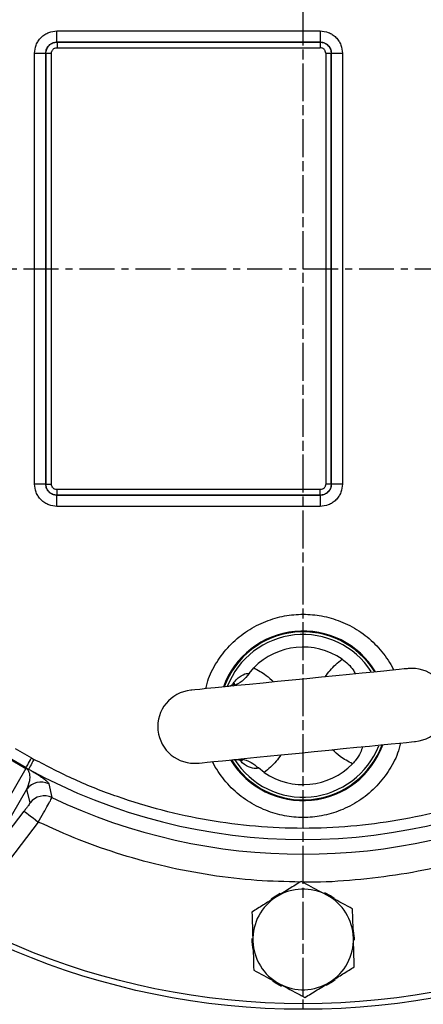
# Model space of a CAD drawing. Extents: x -287 to 3554, y 254 to 8482.
# Drawn here: x 1476 to 1549, y 822 to 998 of the extents above; entities that cross this region are included whole.
import ezdxf

# ---------------------------------------------------------------- set-up
doc = ezdxf.new("R2010")
doc.units = 0
doc.header["$LTSCALE"] = 10
doc.header["$MEASUREMENT"] = 0
doc.linetypes.add('PLNÁ', pattern=[0])
doc.linetypes.add('STŘEDOVÁ1', pattern=[1, 0.625, -0.125, 0.125, -0.125])
doc.layers.get('0').update_dxf_attribs({"color": 6, "linetype": 'PLNÁ'})
for name, color, linetype in [('1', 7, 'PLNÁ'), ('5', 4, 'STŘEDOVÁ1'), ('8', 4, 'PLNÁ')]:
    doc.layers.add(name, color=color, linetype=linetype)
doc.styles.get("Standard").update_dxf_attribs({"font": 'simplex'})
doc.dimstyles.new('muj styl', dxfattribs={"dimtxt": 3.5, "dimasz": 3, "dimexe": 1, "dimexo": 0, "dimgap": 1.5, "dimtad": 1, "dimzin": 9, "dimtxsty": 'Standard', "dimblk": 'OPEN30', "dimcen": 0, "dimclrd": 4, "dimclre": 4, "dimclrt": 3, "dimaunit": 1, "dimadec": 0, "dimazin": 0, "dimtfac": 0.6, "dimtmove": 0, "dimatfit": 0, "dimldrblk": 'PRCLFILL', "dimfxl": 1, "dimtolj": 1, "dimarcsym": 0})

# ---------------------------------------------------------------- blocks, each defined once
blk = doc.blocks.new('_Open30')
at = {"color": 0, "linetype": 'ByBlock', "lineweight": -2}
for p, q in [((-1, 0.267949), (0, 0)), ((0, 0), (-1, -0.267949)), ((0, 0), (-1, 0))]:
    blk.add_line(p, q, dxfattribs=at)
blk = doc.blocks.new('*D172')
at = {"layer": '8', "color": 4, "linetype": 'Continuous', "lineweight": -2, "transparency": 16777216}
for p, q in [((1045.07, 1182.59), (1045.07, 1206.21)), ((1060.07, 1205.21), (1696.83, 1205.21)), ((1711.83, 953.25), (1711.83, 1206.21))]:
    blk.add_line(p, q, dxfattribs=at)
at = {"layer": '8', "color": 4, "lineweight": -2, "transparency": 16777216, "xscale": 15, "yscale": 15, "zscale": 15, "rotation": 180}
blk.add_blockref('_Open30', (1045.07, 1205.21), dxfattribs=at)
at = {"layer": '8', "color": 4, "lineweight": -2, "transparency": 16777216, "xscale": 15, "yscale": 15, "zscale": 15}
blk.add_blockref('_Open30', (1711.83, 1205.21), dxfattribs=at)
at = {"layer": '8', "color": 3, "transparency": 16777216, "insert": (1378.45, 1217.71), "char_height": 15, "attachment_point": 5}
blk.add_mtext('\\A1;667', dxfattribs=at)
blk = doc.blocks.new('PRCLFILL')
at = {"ltscale": 20}
for p, q in [((-1, 0.167), (0, 0)), ((-1, -0.167), (-1, 0.167)), ((0, 0), (-1, -0.167))]:
    blk.add_line(p, q, dxfattribs=at)
at = {"color": 0, "ltscale": 20}
for p, q in [((-1, 0.146), (-0.873, 0.146)), ((-1, 0.096), (-0.573, 0.096)), ((-1, 0.046), (-0.273, 0.046)), ((-1, -0.004), (-0.027, -0.004)), ((-1, -0.054), (-0.327, -0.054)), ((-1, -0.104), (-0.627, -0.104)), ((-1, -0.154), (-0.927, -0.154))]:
    blk.add_line(p, q, dxfattribs=at)
blk = doc.blocks.new('*D173')
at = {"layer": '8', "color": 4, "linetype": 'Continuous', "lineweight": -2, "transparency": 16777216}
for p, q in [((1527.07, 1128.63), (1764.74, 1128.63)), ((1763.74, 1113.63), (1763.74, 968.63)), ((1730.16, 953.63), (1764.74, 953.63))]:
    blk.add_line(p, q, dxfattribs=at)
at = {"layer": '8', "color": 4, "lineweight": -2, "transparency": 16777216, "xscale": 15, "yscale": 15, "zscale": 15}
for p, rotation in [((1763.74, 1128.63), 90), ((1763.74, 953.63), 270)]:
    blk.add_blockref('_Open30', p, dxfattribs=dict(at, rotation=rotation))
at = {"layer": '8', "color": 3, "transparency": 16777216, "insert": (1751.24, 1041.13), "char_height": 15, "attachment_point": 5, "rotation": 90}
blk.add_mtext('\\A1;175', dxfattribs=at)
blk = doc.blocks.new('*D174')
at = {"layer": '8', "color": 4, "linetype": 'Continuous', "lineweight": -2, "transparency": 16777216}
for p, q in [((1730.16, 953.63), (1764.74, 953.63)), ((1763.74, 938.63), (1763.74, 771.72)), ((1527.07, 756.72), (1764.74, 756.72))]:
    blk.add_line(p, q, dxfattribs=at)
at = {"layer": '8', "color": 4, "lineweight": -2, "transparency": 16777216, "xscale": 15, "yscale": 15, "zscale": 15}
for p, rotation in [((1763.74, 953.63), 90), ((1763.74, 756.72), 270)]:
    blk.add_blockref('_Open30', p, dxfattribs=dict(at, rotation=rotation))
at = {"layer": '8', "color": 3, "transparency": 16777216, "insert": (1751.24, 855.18), "char_height": 15, "attachment_point": 5, "rotation": 90}
blk.add_mtext('\\A1;197', dxfattribs=at)
blk = doc.blocks.new('*D175')
at = {"layer": '8', "color": 4, "linetype": 'Continuous', "lineweight": -2, "transparency": 16777216}
for p, q in [((1711.88, 953.23), (1711.88, 677.59)), ((1527.07, 714.11), (1527.07, 677.59)), ((1542.07, 678.59), (1696.88, 678.59))]:
    blk.add_line(p, q, dxfattribs=at)
at = {"layer": '8', "color": 4, "lineweight": -2, "transparency": 16777216, "xscale": 15, "yscale": 15, "zscale": 15, "rotation": 180}
blk.add_blockref('_Open30', (1527.07, 678.59), dxfattribs=at)
at = {"layer": '8', "color": 4, "lineweight": -2, "transparency": 16777216, "xscale": 15, "yscale": 15, "zscale": 15}
blk.add_blockref('_Open30', (1711.88, 678.59), dxfattribs=at)
at = {"layer": '8', "color": 3, "transparency": 16777216, "insert": (1619.48, 691.09), "char_height": 15, "attachment_point": 5}
blk.add_mtext('\\A1;185', dxfattribs=at)
blk = doc.blocks.new('*D176')
at = {"layer": '8', "color": 4, "linetype": 'Continuous', "lineweight": -2, "transparency": 16777216}
for p, q in [((1247.07, 849.63), (1247.07, 677.59)), ((1527.07, 714.11), (1527.07, 677.59)), ((1262.07, 678.59), (1512.07, 678.59))]:
    blk.add_line(p, q, dxfattribs=at)
at = {"layer": '8', "color": 4, "lineweight": -2, "transparency": 16777216, "xscale": 15, "yscale": 15, "zscale": 15, "rotation": 180}
blk.add_blockref('_Open30', (1247.07, 678.59), dxfattribs=at)
at = {"layer": '8', "color": 4, "lineweight": -2, "transparency": 16777216, "xscale": 15, "yscale": 15, "zscale": 15}
blk.add_blockref('_Open30', (1527.07, 678.59), dxfattribs=at)
at = {"layer": '8', "color": 3, "transparency": 16777216, "insert": (1387.07, 691.09), "char_height": 15, "attachment_point": 5}
blk.add_mtext('\\A1;280', dxfattribs=at)

msp = doc.modelspace()

# ---------------------------------------------------------------- linework, layer by layer
at = {"layer": '1'}
for p, q in [((1483.031, 996.169), (1530.108, 996.169)), ((1483.031, 994.17), (1483.034, 994.167)), ((1530.108, 994.17), (1483.031, 994.17)), ((1483.034, 994.167), (1530.104, 994.167)), ((1530.108, 994.17), (1530.104, 994.167)), ((1479.033, 915.094), (1479.033, 992.171)), ((1481.032, 992.171), (1481.036, 992.168)), ((1481.032, 992.171), (1481.032, 915.094)), ((1481.036, 915.098), (1481.036, 992.168)), ((1482.035, 915.098), (1482.035, 992.168)), ((1483.034, 993.167), (1530.104, 993.167)), ((1531.104, 992.168), (1531.104, 915.098)), ((1532.103, 992.168), (1532.107, 992.171)), ((1532.103, 992.168), (1532.103, 915.098)), ((1532.107, 915.094), (1532.107, 992.171)), ((1534.105, 992.171), (1534.105, 915.094)), ((1481.032, 915.094), (1481.036, 915.098)), ((1532.107, 915.094), (1532.103, 915.098)), ((1483.031, 913.096), (1483.034, 913.099)), ((1483.031, 913.096), (1530.108, 913.096)), ((1530.104, 914.099), (1483.034, 914.099)), ((1530.104, 913.099), (1483.034, 913.099)), ((1530.108, 913.096), (1530.104, 913.099)), ((1530.108, 911.097), (1483.031, 911.097)), ((1517.392, 881.187), (1518.239, 882.212)), ((1475.564, 867.769), (1478.462, 866.096)), ((1474.443, 865.989), (1477.481, 864.236)), ((1477.49, 864.351), (1474.538, 866.055)), ((1478.462, 866.096), (1478.917, 865.845)), ((1477.481, 864.236), (1467.156, 846.352)), ((1477.49, 864.351), (1477.956, 864.093)), ((1520.104, 863.481), (1519.071, 864.319)), ((1481.585, 861.456), (1482.126, 859.011)), ((1469.864, 847.079), (1477.632, 860.534)), ((1478.217, 858.069), (1477.632, 860.534)), ((1469.864, 847.079), (1477.153, 856.583)), ((1479.691, 854.637), (1472.401, 845.133))]:
    msp.add_line(p, q, dxfattribs=at)
for points in [[(1483.031, 994.17), (1483.031, 994.22), (1483.031, 994.342), (1483.031, 994.531), (1483.031, 994.78), (1483.031, 995.08), (1483.031, 995.42), (1483.031, 995.787), (1483.031, 996.169)], [(1530.108, 996.169), (1530.108, 995.787), (1530.108, 995.42), (1530.108, 995.08), (1530.108, 994.78), (1530.108, 994.531), (1530.108, 994.342), (1530.108, 994.22), (1530.108, 994.17)], [(1483.034, 994.167), (1483.034, 994.142), (1483.034, 994.081), (1483.034, 993.986), (1483.034, 993.862), (1483.034, 993.712), (1483.034, 993.542), (1483.034, 993.358), (1483.034, 993.167)], [(1530.104, 994.167), (1530.104, 994.142), (1530.104, 994.081), (1530.104, 993.986), (1530.104, 993.862), (1530.104, 993.712), (1530.104, 993.542), (1530.104, 993.358), (1530.104, 993.167)], [(1479.033, 992.171), (1479.415, 992.171), (1479.782, 992.171), (1480.122, 992.171), (1480.422, 992.171), (1480.671, 992.171), (1480.86, 992.171), (1480.982, 992.171), (1481.032, 992.171)], [(1481.036, 992.168), (1481.061, 992.168), (1481.121, 992.168), (1481.216, 992.168), (1481.34, 992.168), (1481.49, 992.168), (1481.66, 992.168), (1481.844, 992.168), (1482.035, 992.168)], [(1531.104, 992.168), (1531.294, 992.168), (1531.478, 992.168), (1531.648, 992.168), (1531.798, 992.168), (1531.923, 992.168), (1532.017, 992.168), (1532.078, 992.168), (1532.103, 992.168)], [(1532.107, 992.171), (1532.157, 992.171), (1532.278, 992.171), (1532.467, 992.171), (1532.716, 992.171), (1533.016, 992.171), (1533.356, 992.171), (1533.724, 992.171), (1534.105, 992.171)], [(1481.032, 915.094), (1480.982, 915.094), (1480.86, 915.094), (1480.671, 915.094), (1480.422, 915.094), (1480.122, 915.094), (1479.782, 915.094), (1479.415, 915.094), (1479.033, 915.094)], [(1481.036, 915.098), (1481.061, 915.098), (1481.121, 915.098), (1481.216, 915.098), (1481.34, 915.098), (1481.49, 915.098), (1481.66, 915.098), (1481.844, 915.098), (1482.035, 915.098)], [(1532.103, 915.098), (1532.078, 915.098), (1532.017, 915.098), (1531.923, 915.098), (1531.798, 915.098), (1531.648, 915.098), (1531.478, 915.098), (1531.294, 915.098), (1531.104, 915.098)], [(1534.105, 915.094), (1533.724, 915.094), (1533.356, 915.094), (1533.016, 915.094), (1532.716, 915.094), (1532.467, 915.094), (1532.278, 915.094), (1532.157, 915.094), (1532.107, 915.094)], [(1483.031, 911.097), (1483.031, 911.478), (1483.031, 911.846), (1483.031, 912.186), (1483.031, 912.486), (1483.031, 912.735), (1483.031, 912.924), (1483.031, 913.045), (1483.031, 913.096)], [(1483.034, 913.099), (1483.034, 913.124), (1483.034, 913.185), (1483.034, 913.279), (1483.034, 913.404), (1483.034, 913.554), (1483.034, 913.724), (1483.034, 913.908), (1483.034, 914.099)], [(1530.104, 913.099), (1530.104, 913.124), (1530.104, 913.185), (1530.104, 913.279), (1530.104, 913.404), (1530.104, 913.554), (1530.104, 913.724), (1530.104, 913.908), (1530.104, 914.099)], [(1530.108, 913.096), (1530.108, 913.045), (1530.108, 912.924), (1530.108, 912.735), (1530.108, 912.486), (1530.108, 912.186), (1530.108, 911.846), (1530.108, 911.478), (1530.108, 911.097)], [(1545.874, 882.087), (1545.693, 882.069), (1545.153, 882.016), (1544.264, 881.927), (1543.042, 881.805), (1541.511, 881.653), (1539.699, 881.473), (1537.639, 881.268), (1535.37, 881.042), (1532.935, 880.799), (1530.378, 880.545), (1527.748, 880.283), (1525.093, 880.018), (1522.462, 879.757), (1519.906, 879.502), (1517.47, 879.26), (1515.202, 879.034), (1513.142, 878.829), (1511.33, 878.648), (1509.799, 878.496), (1508.577, 878.374), (1507.688, 878.286), (1507.148, 878.232), (1506.967, 878.214)], [(1508.264, 865.178), (1508.446, 865.196), (1508.986, 865.25), (1509.875, 865.339), (1511.096, 865.46), (1512.628, 865.613), (1514.44, 865.793), (1516.5, 865.998), (1518.768, 866.224), (1521.204, 866.467), (1523.76, 866.721), (1526.391, 866.983), (1529.046, 867.247), (1531.676, 867.509), (1534.233, 867.764), (1536.668, 868.006), (1538.937, 868.232), (1540.996, 868.437), (1542.809, 868.617), (1544.34, 868.77), (1545.561, 868.892), (1546.451, 868.98), (1546.991, 869.034), (1547.172, 869.052)], [(1477.49, 864.351), (1477.517, 864.399), (1477.578, 864.508), (1477.671, 864.675), (1477.792, 864.892), (1477.937, 865.153), (1478.101, 865.448), (1478.278, 865.766), (1478.462, 866.096)], [(1478.917, 865.845), (1478.734, 865.511), (1478.557, 865.188), (1478.394, 864.89), (1478.249, 864.627), (1478.13, 864.409), (1478.039, 864.243), (1477.98, 864.137), (1477.956, 864.093)], [(1477.153, 856.583), (1477.217, 856.534), (1477.371, 856.416), (1477.611, 856.232), (1477.927, 855.99), (1478.308, 855.697), (1478.74, 855.366), (1479.206, 855.008), (1479.691, 854.637)], [(1522.982, 841.857), (1521.718, 841.096), (1521.38, 840.842)], [(1532.603, 840.962), (1531.958, 841.407), (1530.952, 841.955)], [(1536.252, 833.529), (1536.25, 833.847), (1536.047, 835.564)], [(1521.582, 826.269), (1522.071, 825.929), (1523.231, 825.29)], [(1531.207, 825.434), (1532.314, 826.095), (1532.803, 826.46)]]:
    msp.add_lwpolyline(points, dxfattribs=at)
for radius in [132.5, 131.5]:
    msp.add_circle((1527.069, 953.633), radius, dxfattribs=at)
for centre, radius, start, end in [((1527.069, 873.633), 15.178, 31.2507, 160.12026), ((1527.069, 873.633), 15.034, 31.51455, 159.85642), ((1527.069, 873.633), 14.55, 33.11184, 158.93077), ((1527.069, 873.633), 12.312, 55.54539, 135.82557), ((1546.523, 875.57), 6.55, 275.68548, 95.68548), ((1507.615, 871.696), 6.55, 95.68548, 275.68548), ((1527.069, 873.633), 15.178, 211.2507, 340.12026), ((1527.069, 873.633), 15.034, 211.51455, 339.85642), ((1527.069, 873.633), 14.55, 275.68548, 338.3707), ((1527.069, 873.633), 14.55, 212.44019, 275.68548), ((1527.069, 873.633), 12.312, 235.54539, 315.82557), ((1477.278, 864.31), 0.216, 339.82276, 10.85874), ((1527.069, 953.633), 102.125, 241.255, 298.745), ((1480.171, 858.582), 3.202, 63.80054, 142.44721), ((1480.756, 856.117), 3.202, 64.65652, 142.44847), ((1527.069, 953.633), 104.753, 244.59338, 295.40662), ((1527.069, 953.633), 152, 219.49716, 260.50284), ((1527.069, 833.633), 9, 61.83517, 121.83517), ((1527.069, 833.633), 9, 121.83517, 181.83517), ((1527.069, 833.633), 9, 1.83517, 61.83517), ((1527.069, 833.633), 9.183, 178.99326, 192.49735), ((1527.069, 833.633), 9, 181.83517, 241.83517), ((1527.069, 833.633), 9, 301.83517, 1.83517), ((1527.069, 833.633), 9, 241.83517, 301.83517)]:
    msp.add_arc(centre, radius, start, end, dxfattribs=at)
for points, knots in [([(1479.033, 992.171), (1479.087, 992.674), (1479.169, 993.448), (1479.667, 994.379), (1480.183, 995.019), (1480.823, 995.535), (1481.754, 996.034), (1482.528, 996.116), (1483.031, 996.169)], [0, 0, 0, 0, 1.5146928, 2.3297599, 3.1620122, 3.9942646, 4.8093319, 6.3240247, 6.3240247, 6.3240247, 6.3240247]), ([(1530.108, 996.169), (1530.611, 996.116), (1531.385, 996.034), (1532.315, 995.535), (1532.956, 995.019), (1533.472, 994.379), (1533.97, 993.448), (1534.052, 992.674), (1534.105, 992.171)], [0, 0, 0, 0, 1.5146936, 2.3297592, 3.1620118, 3.9942644, 4.8093318, 6.3240254, 6.3240254, 6.3240254, 6.3240254]), ([(1481.032, 992.171), (1481.04, 992.308), (1481.056, 992.577), (1481.217, 993.078), (1481.58, 993.622), (1482.125, 993.985), (1482.625, 994.147), (1482.894, 994.162), (1483.031, 994.17)], [0, 0, 0, 0, 0.4142301, 0.8172501, 1.5865695, 2.3559112, 2.7589237, 3.1731382, 3.1731382, 3.1731382, 3.1731382]), ([(1481.036, 992.168), (1481.066, 992.43), (1481.126, 992.953), (1481.588, 993.614), (1482.249, 994.076), (1482.773, 994.136), (1483.034, 994.167)], [0, 0, 0, 0, 0.798477, 1.5968924, 2.3953078, 3.1937848, 3.1937848, 3.1937848, 3.1937848]), ([(1530.104, 994.167), (1530.366, 994.136), (1530.89, 994.076), (1531.55, 993.614), (1532.012, 992.953), (1532.073, 992.43), (1532.103, 992.168)], [0, 0, 0, 0, 0.7984821, 1.5968985, 2.3953119, 3.193784, 3.193784, 3.193784, 3.193784]), ([(1530.108, 994.17), (1530.244, 994.162), (1530.513, 994.147), (1531.014, 993.985), (1531.558, 993.622), (1531.922, 993.078), (1532.083, 992.577), (1532.099, 992.308), (1532.107, 992.171)], [0, 0, 0, 0, 0.4142294, 0.8172481, 1.5865677, 2.3559172, 2.7589285, 3.1731363, 3.1731363, 3.1731363, 3.1731363]), ([(1482.035, 992.168), (1482.048, 992.293), (1482.069, 992.488), (1482.194, 992.721), (1482.323, 992.88), (1482.482, 993.009), (1482.715, 993.133), (1482.909, 993.154), (1483.034, 993.167)], [0, 0, 0, 0, 0.3786576, 0.5848681, 0.790516, 0.9967052, 1.2023741, 1.5810316, 1.5810316, 1.5810316, 1.5810316]), ([(1531.104, 992.168), (1531.09, 992.293), (1531.07, 992.487), (1530.945, 992.72), (1530.816, 992.879), (1530.657, 993.009), (1530.424, 993.133), (1530.23, 993.154), (1530.104, 993.167)], [0, 0, 0, 0, 0.3786559, 0.5843249, 0.7905152, 0.9961624, 1.2023728, 1.5810302, 1.5810302, 1.5810302, 1.5810302]), ([(1483.031, 911.097), (1482.528, 911.15), (1481.754, 911.232), (1480.823, 911.731), (1480.183, 912.246), (1479.667, 912.887), (1479.169, 913.818), (1479.087, 914.591), (1479.033, 915.094)], [0, 0, 0, 0, 1.5146928, 2.3297601, 3.1620125, 3.9942648, 4.8093319, 6.3240247, 6.3240247, 6.3240247, 6.3240247]), ([(1483.031, 913.096), (1482.894, 913.103), (1482.625, 913.119), (1482.125, 913.281), (1481.58, 913.644), (1481.217, 914.188), (1481.056, 914.689), (1481.04, 914.958), (1481.032, 915.094)], [0, 0, 0, 0, 0.4142299, 0.81725, 1.5865696, 2.355911, 2.7589235, 3.1731382, 3.1731382, 3.1731382, 3.1731382]), ([(1483.034, 913.099), (1482.773, 913.129), (1482.249, 913.19), (1481.588, 913.652), (1481.126, 914.312), (1481.066, 914.836), (1481.036, 915.098)], [0, 0, 0, 0, 0.798477, 1.5968924, 2.3953078, 3.1937848, 3.1937848, 3.1937848, 3.1937848]), ([(1483.034, 914.099), (1482.909, 914.112), (1482.715, 914.133), (1482.482, 914.257), (1482.323, 914.386), (1482.193, 914.545), (1482.069, 914.778), (1482.048, 914.972), (1482.035, 915.098)], [0, 0, 0, 0, 0.3786574, 0.5848682, 0.7905161, 0.996705, 1.2023739, 1.5810316, 1.5810316, 1.5810316, 1.5810316]), ([(1531.104, 915.098), (1531.09, 914.972), (1531.069, 914.778), (1530.945, 914.545), (1530.816, 914.386), (1530.657, 914.257), (1530.424, 914.133), (1530.23, 914.112), (1530.104, 914.099)], [0, 0, 0, 0, 0.3786559, 0.5848663, 0.7905153, 0.9967038, 1.2023728, 1.5810302, 1.5810302, 1.5810302, 1.5810302]), ([(1532.103, 915.098), (1532.073, 914.836), (1532.012, 914.312), (1531.55, 913.652), (1530.89, 913.19), (1530.366, 913.129), (1530.104, 913.099)], [0, 0, 0, 0, 0.798472, 1.5968855, 2.3953019, 3.193784, 3.193784, 3.193784, 3.193784]), ([(1532.107, 915.094), (1532.099, 914.958), (1532.083, 914.689), (1531.922, 914.188), (1531.558, 913.644), (1531.014, 913.281), (1530.513, 913.119), (1530.244, 913.103), (1530.108, 913.096)], [0, 0, 0, 0, 0.414224, 0.8172411, 1.5865688, 2.3559084, 2.758923, 3.1731362, 3.1731362, 3.1731362, 3.1731362]), ([(1534.105, 915.094), (1534.052, 914.591), (1533.97, 913.818), (1533.472, 912.887), (1532.956, 912.246), (1532.315, 911.731), (1531.385, 911.232), (1530.611, 911.15), (1530.108, 911.097)], [0, 0, 0, 0, 1.5146936, 2.329761, 3.1620136, 3.9942662, 4.8093318, 6.3240254, 6.3240254, 6.3240254, 6.3240254]), ([(1509.639, 878.48), (1509.798, 879.101), (1510.261, 880.908), (1511.785, 883.664), (1514.119, 886.579), (1516.557, 888.551), (1518.694, 889.8), (1520.879, 890.795), (1523.677, 891.6), (1527.069, 891.911), (1530.461, 891.6), (1533.85, 890.626), (1537.105, 888.937), (1540.021, 886.581), (1541.965, 884.135), (1542.983, 882.497), (1543.259, 881.885), (1543.284, 881.83)], [0, 0, 0, 0, 1.9293935, 5.617271, 9.3834154, 13.1495561, 14.9955966, 16.8421683, 20.3828462, 23.7234263, 27.0640065, 30.6046844, 34.2925618, 38.0587025, 41.8248469, 43.6708874, 43.8530492, 43.8530492, 43.8530492, 43.8530492]), ([(1531.042, 880.611), (1531.314, 881.004), (1532.145, 882.206), (1533.274, 883.15), (1534.035, 883.785)], [0, 0, 0, 0, 1.4380252, 4.4022185, 4.4022185, 4.4022185, 4.4022185]), ([(1534.035, 883.785), (1534.423, 883.487), (1535.2, 882.891), (1536.002, 881.921), (1536.289, 881.377), (1536.411, 881.145)], [0, 0, 0, 0, 1.3153186, 2.6315372, 3.604262, 3.604262, 3.604262, 3.604262]), ([(1514.297, 879.087), (1514.492, 879.355), (1514.937, 879.966), (1515.899, 880.826), (1516.766, 881.233), (1517.236, 881.224), (1517.379, 881.19), (1517.392, 881.187)], [0, 0, 0, 0, 0.6312858, 1.439721, 3.0740478, 3.8869097, 3.9662732, 3.9662732, 3.9662732, 3.9662732]), ([(1517.392, 881.187), (1516.996, 880.703), (1516.156, 879.676), (1515.12, 879.215), (1514.573, 878.971)], [0, 0, 0, 0, 1.7372089, 3.6850872, 3.6850872, 3.6850872, 3.6850872]), ([(1518.239, 882.212), (1518.999, 881.804), (1520.292, 881.109), (1521.353, 880.104), (1521.79, 879.69)], [0, 0, 0, 0, 2.5847451, 4.3945175, 4.3945175, 4.3945175, 4.3945175]), ([(1514.861, 879.369), (1514.865, 879.372), (1514.881, 879.385), (1514.703, 879.262), (1514.26, 879.041), (1513.759, 878.925), (1513.502, 878.864)], [0, 0, 0, 0, 0.1305204, 0.5662123, 1.0260163, 1.514086, 1.514086, 1.514086, 1.514086]), ([(1544.5, 868.786), (1544.341, 868.165), (1543.878, 866.358), (1542.353, 863.601), (1540.02, 860.687), (1537.582, 858.715), (1535.445, 857.466), (1533.26, 856.471), (1530.461, 855.666), (1527.069, 855.355), (1523.677, 855.666), (1520.289, 856.64), (1517.034, 858.328), (1514.117, 860.684), (1512.174, 863.131), (1511.156, 864.768), (1510.88, 865.381), (1510.855, 865.436)], [0, 0, 0, 0, 1.9293922, 5.6172709, 9.3834117, 13.1495563, 14.9955979, 16.8421696, 20.3828509, 23.7234288, 27.0640067, 30.604688, 34.2925668, 38.0587113, 41.8248522, 43.6708938, 43.8530569, 43.8530569, 43.8530569, 43.8530569]), ([(1523.097, 866.655), (1522.825, 866.262), (1521.994, 865.059), (1520.864, 864.116), (1520.104, 863.481)], [0, 0, 0, 0, 1.4380253, 4.4022222, 4.4022222, 4.4022222, 4.4022222]), ([(1535.9, 865.053), (1535.139, 865.462), (1533.846, 866.157), (1532.786, 867.162), (1532.349, 867.576)], [0, 0, 0, 0, 2.5847485, 4.394521, 4.394521, 4.394521, 4.394521]), ([(1537.716, 868.11), (1537.605, 867.767), (1537.369, 867.036), (1536.685, 865.918), (1536.111, 865.286), (1535.9, 865.053)], [0, 0, 0, 0, 1.2977227, 2.7575191, 3.6074816, 3.6074816, 3.6074816, 3.6074816]), ([(1575.221, 865.845), (1572.812, 864.596), (1567.963, 862.083), (1560.285, 859.064), (1552.299, 856.614), (1544.042, 854.834), (1535.598, 853.749), (1527.069, 853.385), (1518.54, 853.749), (1510.096, 854.834), (1501.84, 856.614), (1493.854, 859.064), (1486.176, 862.083), (1481.327, 864.596), (1478.917, 865.845)], [0, 0, 0, 0, 8.1470572, 16.3946946, 24.7362684, 33.2136416, 41.7293047, 50.2755506, 58.8222509, 67.3379133, 75.8148325, 84.1568733, 92.4042869, 100.5511011, 100.5511011, 100.5511011, 100.5511011]), ([(1514.442, 865.784), (1514.579, 865.803), (1515.006, 865.862), (1515.584, 865.788), (1516.058, 865.679), (1516.255, 865.59), (1516.235, 865.6), (1516.23, 865.603)], [0, 0, 0, 0, 0.2472021, 0.7667616, 1.2572144, 1.7316694, 1.8827003, 1.8827003, 1.8827003, 1.8827003]), ([(1519.071, 864.319), (1519.06, 864.314), (1518.978, 864.276), (1518.626, 864.169), (1517.779, 864.293), (1516.525, 864.856), (1515.772, 865.675), (1515.561, 865.905)], [0, 0, 0, 0, 0.0814634, 0.5613398, 2.1242797, 3.5648101, 4.1259778, 4.1259778, 4.1259778, 4.1259778]), ([(1515.954, 865.944), (1516.569, 865.783), (1517.65, 865.501), (1518.643, 864.676), (1519.071, 864.319)], [0, 0, 0, 0, 2.0460703, 3.6012124, 3.6012124, 3.6012124, 3.6012124]), ([(1477.632, 860.534), (1477.842, 861.036), (1478.157, 861.79), (1478.237, 862.818), (1478.134, 863.404), (1477.986, 863.749), (1477.838, 863.952), (1477.728, 864.07), (1477.642, 864.138), (1477.592, 864.172), (1477.537, 864.206), (1477.5, 864.226), (1477.481, 864.236)], [0, 0, 0, 0, 2.0357802, 3.0531464, 3.5767322, 3.8244815, 3.9503377, 4.0146854, 4.0317038, 4.0465832, 4.0602317, 4.0737988, 4.0737988, 4.0737988, 4.0737988]), ([(1477.956, 864.093), (1478.117, 864.001), (1478.441, 863.816), (1478.789, 863.61), (1479.094, 863.426), (1479.434, 863.217), (1479.785, 862.995), (1480.223, 862.705), (1480.641, 862.412), (1481.029, 862.11), (1481.329, 861.843), (1481.526, 861.616), (1481.565, 861.51), (1481.585, 861.456)], [0, 0, 0, 0, 0.1424125, 0.2866438, 0.4198372, 0.5714217, 0.8557613, 1.1401786, 1.7050189, 2.2692565, 3.0115314, 3.7629235, 4.5337188, 4.5337188, 4.5337188, 4.5337188]), ([(1502.702, 806.087), (1498.296, 806.933), (1489.483, 808.625), (1476.621, 812.655), (1464.152, 817.742), (1452.197, 823.95), (1440.843, 831.199), (1430.204, 839.453), (1420.282, 848.578), (1414.41, 855.364), (1411.474, 858.757)], [0, 0, 0, 0, 13.4690452, 26.9381308, 40.4072598, 53.87643, 67.3456465, 80.8149108, 94.2842255, 107.7535925, 107.7535925, 107.7535925, 107.7535925]), ([(1478.217, 858.069), (1478.203, 858.037), (1478.175, 857.974), (1477.929, 857.621), (1477.577, 857.139), (1477.295, 856.769), (1477.153, 856.583)], [0, 0, 0, 0, 0.4567587, 0.9138207, 1.3710841, 1.8296959, 1.8296959, 1.8296959, 1.8296959]), ([(1479.691, 854.637), (1480.011, 855.195), (1480.648, 856.309), (1481.452, 857.741), (1482.01, 858.76), (1482.088, 858.929), (1482.126, 859.011)], [0, 0, 0, 0, 1.256047, 2.5050158, 3.7800159, 5.0078281, 5.0078281, 5.0078281, 5.0078281]), ([(1502.376, 804.115), (1497.911, 804.972), (1488.98, 806.686), (1475.946, 810.771), (1463.311, 815.925), (1451.196, 822.217), (1439.69, 829.562), (1428.909, 837.928), (1418.854, 847.173), (1412.904, 854.051), (1409.929, 857.489)], [0, 0, 0, 0, 13.6492937, 27.2985896, 40.9478791, 54.5971736, 68.2464686, 81.8957617, 95.5450552, 109.1943489, 109.1943489, 109.1943489, 109.1943489]), ([(1526.548, 843.903), (1523.958, 843.961), (1518.611, 844.08), (1510.564, 845.036), (1502.487, 846.563), (1494.619, 848.694), (1486.99, 851.33), (1482.116, 853.538), (1479.691, 854.637)], [0, 0, 0, 0, 7.7765905, 16.0516917, 24.297607, 32.4391714, 40.5080524, 48.4991738, 48.4991738, 48.4991738, 48.4991738]), ([(1574.448, 854.637), (1572.022, 853.538), (1567.148, 851.33), (1559.52, 848.693), (1551.652, 846.569), (1543.575, 845.015), (1535.356, 844.139), (1529.803, 843.779), (1527.013, 843.885), (1526.986, 843.886)], [0, 0, 0, 0, 7.9915963, 16.0609546, 24.2036858, 32.4498682, 40.7256896, 49.0252751, 49.1091513, 49.1091513, 49.1091513, 49.1091513]), ([(1526.737, 844.02), (1526.02, 843.575), (1524.573, 842.676), (1523.077, 841.748), (1522.322, 841.279)], [0, 0, 0, 0, 2.5744772, 5.1961536, 5.1961536, 5.1961536, 5.1961536]), ([(1531.317, 841.567), (1530.976, 841.75), (1529.426, 842.58), (1527.915, 843.389), (1526.737, 844.02)], [0, 0, 0, 0, 1.1450409, 5.196146, 5.196146, 5.196146, 5.196146]), ([(1522.322, 841.279), (1522.217, 841.214), (1521.425, 840.722), (1519.931, 839.794), (1518.586, 838.959), (1517.908, 838.538)], [0, 0, 0, 0, 0.3641957, 2.7580401, 5.1961536, 5.1961536, 5.1961536, 5.1961536]), ([(1535.898, 839.115), (1535.606, 839.271), (1534.114, 840.07), (1532.564, 840.9), (1531.317, 841.567)], [0, 0, 0, 0, 1.0202758, 5.1961532, 5.1961532, 5.1961532, 5.1961532]), ([(1517.908, 838.538), (1517.935, 837.695), (1517.989, 835.992), (1518.045, 834.233), (1518.074, 833.345)], [0, 0, 0, 0, 2.5744761, 5.1961525, 5.1961525, 5.1961525, 5.1961525]), ([(1536.065, 833.921), (1536.061, 834.044), (1536.031, 834.976), (1535.975, 836.734), (1535.924, 838.316), (1535.898, 839.115)], [0, 0, 0, 0, 0.3641955, 2.7580341, 5.1961525, 5.1961525, 5.1961525, 5.1961525]), ([(1518.074, 833.345), (1518.078, 833.222), (1518.108, 832.289), (1518.164, 830.532), (1518.215, 828.949), (1518.24, 828.151)], [0, 0, 0, 0, 0.3642009, 2.7580341, 5.1961525, 5.1961525, 5.1961525, 5.1961525]), ([(1536.231, 828.728), (1536.204, 829.571), (1536.15, 831.273), (1536.093, 833.033), (1536.065, 833.921)], [0, 0, 0, 0, 2.5744814, 5.196158, 5.196158, 5.196158, 5.196158]), ([(1518.24, 828.151), (1519.419, 827.52), (1520.93, 826.711), (1522.48, 825.881), (1522.821, 825.699)], [0, 0, 0, 0, 4.0511122, 5.1961532, 5.1961532, 5.1961532, 5.1961532]), ([(1531.817, 825.987), (1531.921, 826.052), (1532.714, 826.544), (1534.208, 827.471), (1535.553, 828.306), (1536.231, 828.728)], [0, 0, 0, 0, 0.3642029, 2.7580385, 5.1961536, 5.1961536, 5.1961536, 5.1961536]), ([(1522.821, 825.699), (1524.068, 825.031), (1525.618, 824.201), (1527.109, 823.403), (1527.402, 823.246)], [0, 0, 0, 0, 4.1758795, 5.1961532, 5.1961532, 5.1961532, 5.1961532]), ([(1527.402, 823.246), (1528.119, 823.691), (1529.566, 824.589), (1531.062, 825.518), (1531.817, 825.987)], [0, 0, 0, 0, 2.5744772, 5.1961536, 5.1961536, 5.1961536, 5.1961536])]:
    msp.add_open_spline(points, degree=3, knots=knots, dxfattribs=at)
at = {"layer": '5'}
for p, q in [((1527.069, 714.113), (1527.069, 1150.637)), ((1527.069, 733.573), (1527.069, 1145.606)), ((1247.069, 953.633), (1730.156, 953.633))]:
    msp.add_line(p, q, dxfattribs=at)

# ---------------------------------------------------------------- dimensions: what is measured, and where the dimension line sits
at = {"layer": '8'}
for base, p1, p2, override, picture, middle in [((1711.829, 1205.21), (1045.069, 1182.587), (1711.829, 953.254), {"dimtxt": 15, "dimasz": 15, "dimgap": 5, "dimdec": 0, "dimarcsym": 1}, '*D172', (1378.449, 1217.71)), ((1711.885, 678.594), (1527.069, 714.113), (1711.885, 953.232), {"dimtxt": 15, "dimasz": 15, "dimgap": 5, "dimdec": 0, "dimarcsym": 1}, '*D175', (1619.477, 691.094)), ((1527.069, 678.594), (1247.069, 849.633), (1527.069, 714.113), {"dimtxt": 15, "dimasz": 15, "dimgap": 5, "dimarcsym": 1}, '*D176', (1387.069, 691.094))]:
    dim = msp.add_linear_dim(base=base, p1=p1, p2=p2, dimstyle='muj styl', override=override, dxfattribs=at)
    dim.commit()
    dim.dimension.update_dxf_attribs({"geometry": picture, "text_midpoint": middle})
for base, p1, p2, override, picture, middle in [((1763.737, 953.633), (1527.069, 1128.633), (1730.156, 953.633), {"dimtxt": 15, "dimasz": 15, "dimgap": 5, "dimarcsym": 1}, '*D173', (1751.237, 1041.133)), ((1763.737, 756.72), (1730.156, 953.633), (1527.069, 756.72), {"dimtxt": 15, "dimasz": 15, "dimgap": 5, "dimdec": 0, "dimarcsym": 1}, '*D174', (1751.237, 855.177))]:
    dim = msp.add_linear_dim(base=base, p1=p1, p2=p2, angle=90, dimstyle='muj styl', override=override, dxfattribs=at)
    dim.commit()
    dim.dimension.update_dxf_attribs({"geometry": picture, "text_midpoint": middle})

doc.saveas('drawing.dxf')
